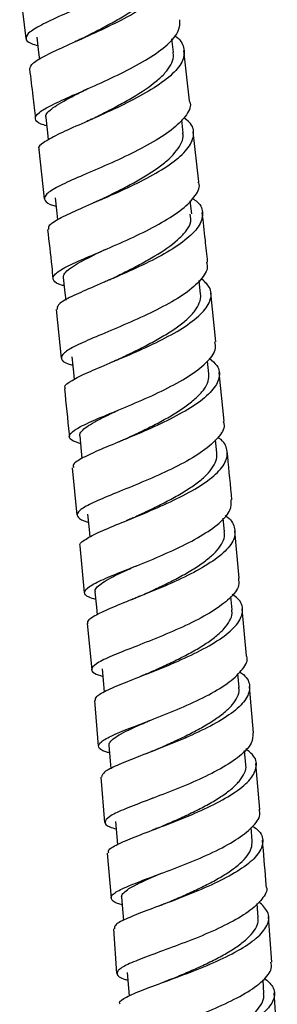
# Model space of a CAD drawing. Units: millimetres. Extents: x 33 to 5532, y 92 to 4170.
# Drawn here: x 3012 to 3037, y 1863 to 1958 of the extents above; entities that cross this region are included whole.
import ezdxf

# ---------------------------------------------------------------- set-up
doc = ezdxf.new("R2010")
doc.units = ezdxf.units.MM
doc.header["$LTSCALE"] = 20

msp = doc.modelspace()

# ---------------------------------------------------------------- linework, layer by layer
at = {"color": 7, "linetype": 'Continuous', "lineweight": 25}
for p, q in [((3012.034, 1960.621), (3012.621, 1955.826)), ((3017.458, 1955.541), (3017.33, 1955.484)), ((3026.862, 1954.512), (3026.711, 1955.783)), ((3028.418, 1949.806), (3027.868, 1954.664)), ((3027.796, 1946.714), (3027.651, 1947.993)), ((3029.298, 1942.035), (3028.753, 1946.846)), ((3013.871, 1945.133), (3014.398, 1940.382)), ((3028.619, 1938.933), (3028.481, 1940.198)), ((3029.48, 1931.216), (3029.339, 1932.539)), ((3030.948, 1926.628), (3030.459, 1931.346)), ((3015.551, 1929.743), (3016.038, 1925.066)), ((3030.271, 1923.548), (3030.144, 1924.778)), ((3031.74, 1918.995), (3031.255, 1923.666)), ((3031.053, 1915.933), (3030.926, 1917.201)), ((3017.11, 1914.519), (3017.55, 1909.947)), ((3031.788, 1908.343), (3031.659, 1909.671)), ((3033.205, 1903.89), (3032.771, 1908.45)), ((3017.834, 1906.986), (3018.267, 1902.477)), ((3032.512, 1900.837), (3032.39, 1902.129)), ((3033.915, 1896.426), (3033.487, 1900.926)), ((3018.552, 1899.514), (3018.979, 1895.068)), ((3033.184, 1893.374), (3033.064, 1894.706)), ((3034.561, 1889.01), (3034.183, 1893.46)), ((3019.24, 1892.103), (3019.61, 1887.708)), ((3033.842, 1885.942), (3033.723, 1887.318)), ((3035.187, 1881.63), (3034.812, 1886.043)), ((3019.86, 1884.742), (3020.226, 1880.393)), ((3034.452, 1878.599), (3034.345, 1879.894)), ((3020.476, 1877.425), (3020.84, 1873.107)), ((3035.038, 1871.22), (3034.93, 1872.594)), ((3036.34, 1866.953), (3036.021, 1871.313)), ((3021.081, 1870.141), (3021.382, 1865.848)), ((3035.587, 1863.922), (3035.491, 1865.225)), ((3036.874, 1859.646), (3036.557, 1863.983))]:
    msp.add_line(p, q, dxfattribs=at)
at = {"color": 7, "linetype": 'Continuous', "lineweight": 25, "flags": 128}
for points in [[(3013.679, 1955.948), (3013.855, 1954.469), (3013.934, 1953.806)], [(3014.548, 1948.208), (3014.716, 1946.728), (3014.793, 1946.048)], [(3015.447, 1940.495), (3015.609, 1939.015), (3015.681, 1938.354)], [(3016.243, 1932.81), (3016.4, 1931.33), (3016.474, 1930.635)], [(3017.055, 1925.176), (3017.208, 1923.695), (3017.279, 1923.009)], [(3017.822, 1917.591), (3017.971, 1916.109), (3018.041, 1915.414)], [(3018.584, 1910.051), (3018.728, 1908.569), (3018.798, 1907.843)], [(3019.292, 1902.58), (3019.431, 1901.098), (3019.501, 1900.357)], [(3019.99, 1895.167), (3020.124, 1893.685), (3020.192, 1892.93)], [(3020.64, 1887.796), (3020.768, 1886.313), (3020.834, 1885.555)], [(3021.267, 1880.49), (3021.389, 1879.006), (3021.451, 1878.258)], [(3021.858, 1873.185), (3021.974, 1871.701), (3022.033, 1870.944)], [(3022.412, 1865.933), (3022.521, 1864.448), (3022.577, 1863.687)]]:
    msp.add_lwpolyline(points, dxfattribs=at)
at = {"color": 7, "linetype": 'Continuous', "lineweight": 25}
for points, knots in [([(3026.509, 1965.464), (3026.519, 1965.118), (3026.541, 1964.36), (3025.454, 1963.091), (3023.634, 1961.737), (3021.265, 1960.416), (3018.685, 1959.193), (3016.222, 1958.112), (3014.212, 1957.184), (3012.897, 1956.421), (3012.517, 1955.817), (3012.834, 1955.411), (3013.558, 1955.202), (3013.775, 1955.14)], [0, 0, 0, 0, 0.081989, 0.179505, 0.27688, 0.37427, 0.471699, 0.569029, 0.666275, 0.763614, 0.860957, 0.958208, 1, 1, 1, 1]), ([(3013.008, 1952.871), (3013.069, 1953.059), (3013.191, 1953.44), (3014.512, 1954.197), (3016.489, 1955.117), (3018.946, 1956.193), (3021.529, 1957.411), (3023.911, 1958.729), (3025.774, 1960.085), (3026.897, 1961.422), (3027.022, 1962.673), (3026.655, 1963.511), (3026.047, 1963.869), (3025.986, 1963.905)], [0, 0, 0, 0, 0.096642, 0.1956, 0.294695, 0.393835, 0.492912, 0.592072, 0.69134, 0.790557, 0.889708, 0.988951, 1, 1, 1, 1]), ([(3018.126, 1955.856), (3018.44, 1956.016), (3019.168, 1956.387), (3020.448, 1957.054), (3021.789, 1957.802), (3023.042, 1958.584), (3024.478, 1959.648), (3025.488, 1960.723), (3025.962, 1961.715), (3025.939, 1962.165), (3025.929, 1962.369)], [0, 0, 0, 0, 0.0882902, 0.204842, 0.3211961, 0.4377654, 0.5541737, 0.7865164, 0.9030428, 1, 1, 1, 1]), ([(3014.638, 1947.416), (3014.444, 1947.471), (3013.742, 1947.671), (3013.426, 1948.07), (3013.783, 1948.673), (3015.084, 1949.417), (3017.087, 1950.32), (3019.543, 1951.387), (3022.128, 1952.59), (3024.518, 1953.881), (3026.362, 1955.22), (3027.486, 1956.498), (3027.485, 1957.264), (3027.485, 1957.62)], [0, 0, 0, 0, 0.03712, 0.134578, 0.232121, 0.32969, 0.427163, 0.524626, 0.622201, 0.719779, 0.817279, 0.914894, 1, 1, 1, 1]), ([(3026.952, 1956.078), (3026.963, 1956.072), (3027.535, 1955.744), (3027.925, 1954.954), (3027.907, 1953.729), (3026.872, 1952.401), (3025.078, 1951.058), (3022.727, 1949.759), (3020.141, 1948.544), (3017.659, 1947.461), (3015.571, 1946.537), (3014.279, 1945.788), (3013.733, 1945.337), (3013.91, 1945.153), (3013.924, 1945.138)], [0, 0, 0, 0, 0.001853, 0.100885, 0.199844, 0.298795, 0.397854, 0.496887, 0.595806, 0.694796, 0.793798, 0.892671, 0.991491, 1, 1, 1, 1]), ([(3018.083, 1955.835), (3017.965, 1955.777), (3017.766, 1955.679), (3017.547, 1955.581), (3017.458, 1955.541)], [0, 0, 0, 0, 0.594863, 1, 1, 1, 1]), ([(3018.931, 1948.032), (3019.357, 1948.244), (3020.22, 1948.674), (3021.585, 1949.387), (3023.354, 1950.382), (3024.947, 1951.439), (3026.091, 1952.496), (3026.647, 1953.279), (3026.902, 1953.956), (3026.849, 1954.353), (3026.828, 1954.508)], [0, 0, 0, 0, 0.112578, 0.228643, 0.344967, 0.57654, 0.692693, 0.808959, 0.92515, 1, 1, 1, 1]), ([(3012.983, 1952.867), (3013.092, 1951.994), (3013.292, 1950.404), (3013.465, 1948.81), (3013.543, 1948.091)], [0, 0, 0, 0, 0.5488546, 1, 1, 1, 1]), ([(3014.59, 1948.213), (3014.573, 1948.276), (3014.524, 1948.461), (3014.819, 1948.814), (3015.591, 1949.424), (3016.919, 1950.151), (3018.121, 1950.754), (3018.577, 1950.983), (3018.592, 1950.99)], [0, 0, 0, 0, 0.094207, 0.274338, 0.454626, 0.814023, 0.994132, 1, 1, 1, 1]), ([(3028.382, 1949.802), (3028.414, 1949.731), (3028.619, 1949.272), (3028.08, 1948.321), (3026.772, 1947.01), (3024.689, 1945.687), (3022.206, 1944.43), (3019.614, 1943.289), (3017.262, 1942.288), (3015.46, 1941.443), (3014.418, 1940.753), (3014.375, 1940.202), (3014.816, 1939.863), (3015.461, 1939.697), (3015.536, 1939.678)], [0, 0, 0, 0, 0.0178366, 0.1149355, 0.2119503, 0.3088599, 0.4058422, 0.5028042, 0.599643, 0.6964991, 0.7934259, 0.8902944, 0.9870817, 1, 1, 1, 1]), ([(3014.846, 1937.437), (3014.827, 1937.552), (3014.779, 1937.846), (3015.756, 1938.46), (3017.51, 1939.296), (3019.857, 1940.293), (3022.443, 1941.429), (3024.943, 1942.684), (3027.026, 1944.003), (3028.44, 1945.325), (3028.926, 1946.595), (3028.707, 1947.565), (3028.039, 1948.044), (3027.845, 1948.183)], [0, 0, 0, 0, 0.063917, 0.163235, 0.262649, 0.362159, 0.461624, 0.561062, 0.660626, 0.760208, 0.859694, 0.959243, 1, 1, 1, 1]), ([(3018.965, 1948.048), (3018.852, 1947.993), (3018.666, 1947.902), (3018.46, 1947.812), (3018.379, 1947.776)], [0, 0, 0, 0, 0.606231, 1, 1, 1, 1]), ([(3019.883, 1940.331), (3020.358, 1940.564), (3021.261, 1941.007), (3022.7, 1941.748), (3024.03, 1942.49), (3025.24, 1943.261), (3026.599, 1944.306), (3027.489, 1945.357), (3027.835, 1946.245), (3027.773, 1946.605), (3027.752, 1946.724)], [0, 0, 0, 0, 0.1286674, 0.2449845, 0.3611634, 0.4775109, 0.5937439, 0.8256862, 0.9419571, 1, 1, 1, 1]), ([(3016.327, 1932.014), (3016.269, 1932.029), (3015.643, 1932.189), (3015.212, 1932.516), (3015.243, 1933.066), (3016.275, 1933.747), (3018.073, 1934.569), (3020.421, 1935.557), (3023.01, 1936.688), (3025.504, 1937.924), (3027.601, 1939.227), (3028.926, 1940.536), (3029.481, 1941.489), (3029.282, 1941.951), (3029.248, 1942.028)], [0, 0, 0, 0, 0.0099325, 0.1069552, 0.2039563, 0.301005, 0.3980565, 0.4950233, 0.5920971, 0.6892225, 0.7862777, 0.8833557, 0.9805563, 1, 1, 1, 1]), ([(3028.712, 1940.419), (3028.863, 1940.317), (3029.51, 1939.877), (3029.778, 1938.966), (3029.4, 1937.712), (3028.075, 1936.394), (3026.052, 1935.088), (3023.576, 1933.843), (3020.982, 1932.699), (3018.589, 1931.694), (3016.745, 1930.859), (3015.652, 1930.212), (3015.647, 1929.892), (3015.645, 1929.754)], [0, 0, 0, 0, 0.0303222, 0.1297371, 0.2290514, 0.3284461, 0.427893, 0.5272445, 0.6265511, 0.7259387, 0.8252903, 0.9245139, 1, 1, 1, 1]), ([(3019.846, 1940.312), (3019.733, 1940.258), (3019.507, 1940.149), (3019.256, 1940.041), (3019.131, 1939.986)], [0, 0, 0, 0, 0.497747, 1, 1, 1, 1]), ([(3020.662, 1932.587), (3020.785, 1932.647), (3021.326, 1932.911), (3022.391, 1933.43), (3023.757, 1934.141), (3025.5, 1935.128), (3027.032, 1936.172), (3028.048, 1937.208), (3028.616, 1938.057), (3028.53, 1938.609), (3028.482, 1938.92)], [0, 0, 0, 0, 0.03427, 0.150894, 0.26737, 0.384125, 0.61637, 0.732964, 0.849534, 1, 1, 1, 1]), ([(3030.152, 1934.307), (3030.081, 1935.013), (3029.919, 1936.602), (3029.735, 1938.19), (3029.633, 1939.074)], [0, 0, 0, 0, 0.443615, 1, 1, 1, 1]), ([(3014.727, 1937.423), (3014.861, 1936.239), (3015.04, 1934.667), (3015.202, 1933.094), (3015.242, 1932.705)], [0, 0, 0, 0, 0.752812, 1, 1, 1, 1]), ([(3016.261, 1932.812), (3016.263, 1932.92), (3016.267, 1933.149), (3016.683, 1933.556), (3017.599, 1934.178), (3018.887, 1934.839), (3020.043, 1935.401), (3020.346, 1935.547)], [0, 0, 0, 0, 0.157465, 0.33659, 0.516008, 0.87345, 1, 1, 1, 1]), ([(3030.042, 1934.296), (3030.092, 1934.095), (3030.19, 1933.7), (3029.751, 1932.857), (3028.755, 1931.775), (3026.779, 1930.474), (3024.337, 1929.231), (3021.736, 1928.089), (3019.311, 1927.087), (3017.383, 1926.24), (3016.182, 1925.544), (3015.947, 1924.983), (3016.314, 1924.622), (3016.99, 1924.438), (3017.135, 1924.399)], [0, 0, 0, 0, 0.049498, 0.097688, 0.195033, 0.292413, 0.38978, 0.487093, 0.584406, 0.681682, 0.778935, 0.876194, 0.973415, 1, 1, 1, 1]), ([(3016.459, 1922.118), (3016.423, 1922.173), (3016.279, 1922.395), (3016.986, 1922.891), (3018.492, 1923.651), (3020.702, 1924.571), (3023.246, 1925.641), (3025.817, 1926.835), (3028.076, 1928.11), (3029.738, 1929.42), (3030.552, 1930.699), (3030.53, 1931.828), (3029.825, 1932.456), (3029.517, 1932.73)], [0, 0, 0, 0, 0.0322578, 0.1311426, 0.2300591, 0.3290179, 0.4279767, 0.5269864, 0.6260027, 0.7250275, 0.8240821, 0.923111, 1, 1, 1, 1]), ([(3020.67, 1932.591), (3020.554, 1932.536), (3020.367, 1932.447), (3020.161, 1932.358), (3020.082, 1932.324)], [0, 0, 0, 0, 0.617734, 1, 1, 1, 1]), ([(3021.453, 1924.906), (3021.656, 1925.003), (3022.286, 1925.305), (3023.436, 1925.863), (3024.806, 1926.571), (3026.111, 1927.313), (3027.284, 1928.076), (3028.254, 1928.851), (3028.973, 1929.628), (3029.383, 1930.388), (3029.547, 1930.926), (3029.468, 1931.195), (3029.458, 1931.229)], [0, 0, 0, 0, 0.055183, 0.171134, 0.287091, 0.403144, 0.519127, 0.635116, 0.751094, 0.867167, 0.983179, 1, 1, 1, 1]), ([(3017.899, 1916.825), (3017.576, 1916.935), (3016.831, 1917.191), (3016.726, 1917.659), (3017.452, 1918.272), (3019.042, 1919.028), (3021.251, 1919.94), (3023.807, 1920.997), (3026.369, 1922.181), (3028.627, 1923.448), (3030.228, 1924.741), (3031.027, 1925.822), (3030.895, 1926.417), (3030.85, 1926.618)], [0, 0, 0, 0, 0.074383, 0.17162, 0.268885, 0.366142, 0.463405, 0.560706, 0.658, 0.755342, 0.852708, 0.950092, 1, 1, 1, 1]), ([(3030.308, 1925.04), (3030.584, 1924.813), (3031.284, 1924.237), (3031.384, 1923.172), (3030.681, 1921.904), (3029.102, 1920.605), (3026.899, 1919.333), (3024.345, 1918.139), (3021.776, 1917.068), (3019.507, 1916.14), (3017.898, 1915.375), (3017.092, 1914.851), (3017.206, 1914.607), (3017.241, 1914.532)], [0, 0, 0, 0, 0.064591, 0.163636, 0.262661, 0.361714, 0.460743, 0.559766, 0.658786, 0.757757, 0.85673, 0.95566, 1, 1, 1, 1]), ([(3021.463, 1924.911), (3021.344, 1924.855), (3021.103, 1924.742), (3020.838, 1924.63), (3020.704, 1924.574)], [0, 0, 0, 0, 0.4975905, 1, 1, 1, 1]), ([(3022.198, 1917.264), (3022.49, 1917.402), (3023.216, 1917.744), (3024.456, 1918.342), (3025.825, 1919.048), (3027.113, 1919.788), (3028.247, 1920.549), (3029.184, 1921.32), (3029.867, 1922.09), (3030.264, 1922.839), (3030.265, 1923.315), (3030.265, 1923.548)], [0, 0, 0, 0, 0.077612, 0.193451, 0.309215, 0.425012, 0.540854, 0.656744, 0.772545, 0.888371, 1, 1, 1, 1]), ([(3016.346, 1922.107), (3016.504, 1920.648), (3016.67, 1919.108), (3016.818, 1917.566), (3016.826, 1917.483)], [0, 0, 0, 0, 0.9465935, 1, 1, 1, 1]), ([(3017.85, 1917.586), (3017.839, 1917.61), (3017.774, 1917.749), (3017.981, 1918.035), (3018.459, 1918.454), (3019.231, 1918.92), (3020.245, 1919.443), (3021.039, 1919.82), (3021.493, 1920.034), (3021.507, 1920.041)], [0, 0, 0, 0, 0.040595, 0.231118, 0.421776, 0.612446, 0.803012, 0.993614, 1, 1, 1, 1]), ([(3031.651, 1918.985), (3031.692, 1918.867), (3031.869, 1918.362), (3031.228, 1917.379), (3029.792, 1916.096), (3027.628, 1914.829), (3025.1, 1913.641), (3022.513, 1912.568), (3020.202, 1911.641), (3018.474, 1910.868), (3017.523, 1910.236), (3017.59, 1909.724), (3018.044, 1909.424), (3018.642, 1909.276), (3018.659, 1909.272)], [0, 0, 0, 0, 0.029643, 0.126531, 0.223371, 0.320189, 0.416985, 0.513725, 0.610462, 0.707159, 0.803836, 0.900521, 0.997172, 1, 1, 1, 1]), ([(3017.88, 1906.99), (3017.874, 1906.995), (3017.7, 1907.159), (3018.222, 1907.559), (3019.466, 1908.248), (3021.526, 1909.093), (3023.999, 1910.091), (3026.604, 1911.223), (3028.997, 1912.453), (3030.865, 1913.736), (3031.992, 1915.018), (3032.12, 1916.232), (3031.774, 1917.042), (3031.193, 1917.395), (3031.149, 1917.421)], [0, 0, 0, 0, 0.0032535, 0.102002, 0.2007808, 0.2996056, 0.3984337, 0.4973167, 0.5962182, 0.6951335, 0.794088, 0.8930223, 0.9919778, 1, 1, 1, 1]), ([(3022.217, 1917.273), (3022.094, 1917.216), (3021.848, 1917.102), (3021.575, 1916.989), (3021.438, 1916.932)], [0, 0, 0, 0, 0.497319, 1, 1, 1, 1]), ([(3022.911, 1909.672), (3023.292, 1909.848), (3024.112, 1910.229), (3025.447, 1910.872), (3026.807, 1911.577), (3028.081, 1912.313), (3029.197, 1913.069), (3030.086, 1913.836), (3030.707, 1914.598), (3031.057, 1915.303), (3031.037, 1915.737), (3031.028, 1915.931)], [0, 0, 0, 0, 0.0998738, 0.2150755, 0.3303854, 0.4456663, 0.560923, 0.6761692, 0.7915096, 0.9068328, 1, 1, 1, 1]), ([(3032.489, 1911.414), (3032.361, 1912.817), (3032.221, 1914.357), (3032.061, 1915.896), (3032.047, 1916.033)], [0, 0, 0, 0, 0.911036, 1, 1, 1, 1]), ([(3019.361, 1901.844), (3019.136, 1901.91), (3018.428, 1902.117), (3018.165, 1902.505), (3018.622, 1903.063), (3020, 1903.75), (3022.06, 1904.589), (3024.554, 1905.574), (3027.153, 1906.695), (3029.536, 1907.914), (3031.362, 1909.181), (3032.444, 1910.374), (3032.435, 1911.091), (3032.43, 1911.409)], [0, 0, 0, 0, 0.045437, 0.14277, 0.240128, 0.337475, 0.434822, 0.532205, 0.629581, 0.727004, 0.82446, 0.921937, 1, 1, 1, 1]), ([(3031.851, 1909.902), (3031.859, 1909.897), (3032.426, 1909.572), (3032.818, 1908.796), (3032.811, 1907.603), (3031.788, 1906.33), (3030.002, 1905.059), (3027.655, 1903.833), (3025.055, 1902.701), (3022.542, 1901.703), (3020.411, 1900.85), (3019.044, 1900.155), (3018.449, 1899.73), (3018.614, 1899.546), (3018.637, 1899.521)], [0, 0, 0, 0, 0.001309, 0.099637, 0.197972, 0.296291, 0.394635, 0.492948, 0.591251, 0.689538, 0.78777, 0.885998, 0.984178, 1, 1, 1, 1]), ([(3022.941, 1909.686), (3022.816, 1909.628), (3022.61, 1909.534), (3022.383, 1909.441), (3022.295, 1909.405)], [0, 0, 0, 0, 0.609807, 1, 1, 1, 1]), ([(3023.632, 1902.156), (3023.647, 1902.163), (3024.077, 1902.36), (3025.027, 1902.793), (3026.408, 1903.453), (3027.766, 1904.157), (3029.011, 1904.891), (3030.091, 1905.642), (3030.959, 1906.402), (3031.537, 1907.158), (3031.812, 1907.809), (3031.768, 1908.193), (3031.752, 1908.34)], [0, 0, 0, 0, 0.004202, 0.119733, 0.235187, 0.350674, 0.466179, 0.581771, 0.697286, 0.812816, 0.928341, 1, 1, 1, 1]), ([(3019.333, 1902.577), (3019.322, 1902.64), (3019.289, 1902.818), (3019.589, 1903.146), (3020.171, 1903.567), (3021.032, 1904.037), (3022.102, 1904.549), (3022.939, 1904.931), (3023.35, 1905.119)], [0, 0, 0, 0, 0.100437, 0.28164, 0.462923, 0.644071, 0.825272, 1, 1, 1, 1]), ([(3033.116, 1903.882), (3033.152, 1903.651), (3033.248, 1903.029), (3032.365, 1901.939), (3030.69, 1900.68), (3028.388, 1899.46), (3025.803, 1898.334), (3023.257, 1897.333), (3021.077, 1896.48), (3019.536, 1895.776), (3018.871, 1895.202), (3019.015, 1894.774), (3019.753, 1894.533), (3020.056, 1894.434)], [0, 0, 0, 0, 0.057429, 0.15477, 0.252058, 0.349318, 0.446548, 0.543718, 0.640882, 0.738004, 0.835112, 0.932234, 1, 1, 1, 1]), ([(3019.334, 1892.112), (3019.341, 1892.241), (3019.356, 1892.538), (3020.463, 1893.131), (3022.313, 1893.901), (3024.712, 1894.827), (3027.318, 1895.89), (3029.807, 1897.065), (3031.854, 1898.311), (3033.213, 1899.575), (3033.64, 1900.799), (3033.383, 1901.729), (3032.712, 1902.192), (3032.526, 1902.321)], [0, 0, 0, 0, 0.075719, 0.174101, 0.272525, 0.370954, 0.46944, 0.567953, 0.666489, 0.765073, 0.863645, 0.96224, 1, 1, 1, 1]), ([(3023.634, 1902.157), (3023.505, 1902.099), (3023.245, 1901.983), (3022.959, 1901.869), (3022.816, 1901.811)], [0, 0, 0, 0, 0.496979, 1, 1, 1, 1]), ([(3024.272, 1894.678), (3024.377, 1894.726), (3024.901, 1894.961), (3025.953, 1895.436), (3027.338, 1896.097), (3028.686, 1896.797), (3029.919, 1897.524), (3030.962, 1898.27), (3031.776, 1899.024), (3032.307, 1899.772), (3032.555, 1900.38), (3032.491, 1900.724), (3032.471, 1900.833)], [0, 0, 0, 0, 0.028684, 0.143326, 0.258057, 0.372807, 0.487495, 0.602208, 0.716982, 0.831787, 0.946508, 1, 1, 1, 1]), ([(3020.702, 1887.075), (3020.574, 1887.109), (3019.915, 1887.284), (3019.546, 1887.617), (3019.753, 1888.132), (3020.929, 1888.762), (3022.837, 1889.533), (3025.254, 1890.449), (3027.865, 1891.503), (3030.331, 1892.667), (3032.373, 1893.9), (3033.598, 1895.144), (3034.097, 1896.001), (3033.906, 1896.4), (3033.895, 1896.424)], [0, 0, 0, 0, 0.023346, 0.120371, 0.217413, 0.31443, 0.411435, 0.50846, 0.605468, 0.702516, 0.799593, 0.89669, 0.993847, 1, 1, 1, 1]), ([(3033.225, 1894.862), (3033.356, 1894.777), (3033.997, 1894.362), (3034.306, 1893.491), (3034.008, 1892.288), (3032.753, 1891.034), (3030.782, 1889.799), (3028.33, 1888.627), (3025.716, 1887.561), (3023.266, 1886.634), (3021.321, 1885.852), (3020.067, 1885.227), (3019.978, 1884.903), (3019.936, 1884.75)], [0, 0, 0, 0, 0.0254088, 0.123826, 0.2222546, 0.3206746, 0.4191229, 0.5175389, 0.6159433, 0.7143295, 0.8126633, 0.9109954, 1, 1, 1, 1]), ([(3024.286, 1894.685), (3024.153, 1894.627), (3023.94, 1894.533), (3023.705, 1894.441), (3023.617, 1894.406)], [0, 0, 0, 0, 0.6256377, 1, 1, 1, 1]), ([(3024.905, 1887.274), (3025.094, 1887.357), (3025.71, 1887.629), (3026.849, 1888.138), (3028.239, 1888.796), (3029.569, 1889.495), (3030.773, 1890.218), (3031.793, 1890.958), (3032.578, 1891.705), (3033.044, 1892.445), (3033.235, 1893.008), (3033.166, 1893.313), (3033.149, 1893.385)], [0, 0, 0, 0, 0.0505727, 0.1647356, 0.2789064, 0.3930741, 0.5073473, 0.6215753, 0.7357882, 0.8499852, 0.9642774, 1, 1, 1, 1]), ([(3020.653, 1887.797), (3020.665, 1887.901), (3020.689, 1888.12), (3021.106, 1888.493), (3021.786, 1888.916), (3022.743, 1889.39), (3023.721, 1889.831), (3024.402, 1890.132), (3024.646, 1890.239)], [0, 0, 0, 0, 0.166373, 0.349333, 0.532164, 0.715012, 0.897858, 1, 1, 1, 1]), ([(3034.522, 1889.007), (3034.511, 1888.674), (3034.487, 1887.948), (3033.342, 1886.768), (3031.471, 1885.541), (3029.061, 1884.372), (3026.448, 1883.308), (3023.959, 1882.373), (3021.915, 1881.585), (3020.561, 1880.936), (3020.134, 1880.402), (3020.411, 1880.034), (3021.112, 1879.829), (3021.326, 1879.767)], [0, 0, 0, 0, 0.082343, 0.179671, 0.276949, 0.374204, 0.47143, 0.568603, 0.665779, 0.762928, 0.860078, 0.957256, 1, 1, 1, 1]), ([(3020.624, 1877.437), (3020.595, 1877.521), (3020.512, 1877.765), (3021.387, 1878.268), (3023.06, 1878.977), (3025.367, 1879.838), (3027.955, 1880.837), (3030.512, 1881.955), (3032.704, 1883.159), (3034.265, 1884.399), (3034.95, 1885.62), (3034.834, 1886.661), (3034.127, 1887.23), (3033.847, 1887.455)], [0, 0, 0, 0, 0.051438, 0.14956, 0.247715, 0.345867, 0.444068, 0.54229, 0.640531, 0.73882, 0.837096, 0.935391, 1, 1, 1, 1]), ([(3024.92, 1887.28), (3024.787, 1887.223), (3024.569, 1887.129), (3024.33, 1887.037), (3024.237, 1887.001)], [0, 0, 0, 0, 0.611884, 1, 1, 1, 1]), ([(3025.492, 1879.906), (3025.768, 1880.026), (3026.478, 1880.334), (3027.715, 1880.884), (3029.102, 1881.54), (3030.425, 1882.233), (3031.604, 1882.953), (3032.576, 1883.689), (3033.316, 1884.429), (3033.747, 1885.163), (3033.909, 1885.674), (3033.833, 1885.929), (3033.825, 1885.955)], [0, 0, 0, 0, 0.072923, 0.187189, 0.301518, 0.415767, 0.530048, 0.644353, 0.758729, 0.873018, 0.987323, 1, 1, 1, 1]), ([(3024.87, 1882.718), (3024.865, 1882.715), (3024.768, 1882.675), (3024.663, 1882.636), (3024.564, 1882.6)], [0, 0, 0, 0, 0.060819, 1, 1, 1, 1]), ([(3021.916, 1872.451), (3021.887, 1872.459), (3021.288, 1872.611), (3020.849, 1872.906), (3020.821, 1873.395), (3021.802, 1873.98), (3023.555, 1874.694), (3025.884, 1875.547), (3028.484, 1876.541), (3031.023, 1877.651), (3033.201, 1878.843), (3034.655, 1880.068), (3035.315, 1881.013), (3035.151, 1881.508), (3035.113, 1881.623)], [0, 0, 0, 0, 0.004849, 0.101415, 0.197995, 0.294542, 0.391069, 0.487605, 0.584115, 0.680658, 0.777226, 0.873813, 0.970461, 1, 1, 1, 1]), ([(3034.51, 1880.031), (3034.728, 1879.869), (3035.4, 1879.368), (3035.583, 1878.405), (3035.03, 1877.201), (3033.57, 1875.968), (3031.447, 1874.772), (3028.916, 1873.653), (3026.308, 1872.649), (3023.938, 1871.784), (3022.157, 1871.062), (3021.149, 1870.527), (3021.178, 1870.257), (3021.189, 1870.15)], [0, 0, 0, 0, 0.047306, 0.1458967, 0.244509, 0.3431161, 0.4417509, 0.5403511, 0.638936, 0.7375009, 0.8360132, 0.9345257, 1, 1, 1, 1]), ([(3025.51, 1879.913), (3025.376, 1879.857), (3025.156, 1879.764), (3024.914, 1879.672), (3024.82, 1879.637)], [0, 0, 0, 0, 0.608672, 1, 1, 1, 1]), ([(3035.804, 1874.283), (3035.791, 1874.466), (3035.685, 1875.928), (3035.554, 1877.387), (3035.439, 1878.664)], [0, 0, 0, 0, 0.12515, 1, 1, 1, 1]), ([(3026.071, 1872.583), (3026.429, 1872.736), (3027.227, 1873.077), (3028.55, 1873.659), (3029.932, 1874.317), (3031.233, 1875.008), (3032.389, 1875.722), (3033.343, 1876.453), (3034.018, 1877.187), (3034.423, 1877.908), (3034.439, 1878.371), (3034.447, 1878.599)], [0, 0, 0, 0, 0.09298, 0.206771, 0.320563, 0.434451, 0.548338, 0.662171, 0.776011, 0.889919, 1, 1, 1, 1]), ([(3021.89, 1873.181), (3021.878, 1873.21), (3021.822, 1873.349), (3022.035, 1873.62), (3022.52, 1874.006), (3023.312, 1874.435), (3024.357, 1874.916), (3025.226, 1875.289), (3025.754, 1875.516), (3025.836, 1875.551)], [0, 0, 0, 0, 0.04982, 0.233178, 0.416453, 0.599686, 0.782894, 0.96626, 1, 1, 1, 1]), ([(3035.772, 1874.28), (3035.786, 1874.248), (3035.971, 1873.844), (3035.449, 1872.992), (3034.188, 1871.781), (3032.12, 1870.588), (3029.634, 1869.47), (3027.011, 1868.465), (3024.593, 1867.592), (3022.688, 1866.859), (3021.519, 1866.255), (3021.319, 1865.749), (3021.689, 1865.422), (3022.343, 1865.242), (3022.465, 1865.208)], [0, 0, 0, 0, 0.008243, 0.105276, 0.202316, 0.299305, 0.396268, 0.493205, 0.590091, 0.686987, 0.783866, 0.880755, 0.977682, 1, 1, 1, 1]), ([(3021.725, 1862.89), (3021.693, 1862.935), (3021.552, 1863.137), (3022.244, 1863.567), (3023.734, 1864.226), (3025.94, 1865.028), (3028.494, 1865.966), (3031.097, 1867.029), (3033.411, 1868.188), (3035.151, 1869.399), (3036.067, 1870.612), (3036.13, 1871.756), (3035.431, 1872.428), (3035.098, 1872.749)], [0, 0, 0, 0, 0.028469, 0.126386, 0.22433, 0.322268, 0.420254, 0.518257, 0.616281, 0.714354, 0.812417, 0.910502, 1, 1, 1, 1]), ([(3026.098, 1872.595), (3025.968, 1872.54), (3025.755, 1872.452), (3025.522, 1872.365), (3025.431, 1872.331)], [0, 0, 0, 0, 0.61366, 1, 1, 1, 1]), ([(3026.622, 1865.293), (3027.06, 1865.478), (3027.946, 1865.851), (3029.35, 1866.466), (3030.729, 1867.12), (3032.016, 1867.807), (3033.133, 1868.52), (3034.042, 1869.244), (3034.687, 1869.973), (3035.037, 1870.636), (3035.017, 1871.044), (3035.008, 1871.218)], [0, 0, 0, 0, 0.11257, 0.227123, 0.341609, 0.45611, 0.570612, 0.685212, 0.79975, 0.914279, 1, 1, 1, 1]), ([(3022.99, 1857.964), (3022.664, 1858.08), (3021.926, 1858.343), (3021.84, 1858.783), (3022.587, 1859.334), (3024.194, 1860.001), (3026.422, 1860.797), (3028.997, 1861.732), (3031.588, 1862.788), (3033.883, 1863.936), (3035.534, 1865.135), (3036.388, 1866.158), (3036.288, 1866.743), (3036.254, 1866.947)], [0, 0, 0, 0, 0.0764645, 0.1733798, 0.2702555, 0.3671074, 0.4639563, 0.5607704, 0.6576103, 0.7544672, 0.8513427, 0.9482773, 1, 1, 1, 1]), ([(3035.62, 1865.406), (3035.924, 1865.142), (3036.627, 1864.53), (3036.667, 1863.457), (3035.879, 1862.258), (3034.236, 1861.053), (3031.983, 1859.899), (3029.395, 1858.834), (3026.809, 1857.889), (3024.53, 1857.082), (3022.919, 1856.409), (3022.113, 1855.947), (3022.219, 1855.72), (3022.251, 1855.652)], [0, 0, 0, 0, 0.074761, 0.172849, 0.270963, 0.369072, 0.467207, 0.565305, 0.663386, 0.761448, 0.859458, 0.95747, 1, 1, 1, 1]), ([(3026.642, 1865.302), (3026.516, 1865.251), (3026.262, 1865.147), (3025.984, 1865.045), (3025.844, 1864.994)], [0, 0, 0, 0, 0.497577, 1, 1, 1, 1]), ([(3027.18, 1858.043), (3027.236, 1858.066), (3027.71, 1858.264), (3028.712, 1858.679), (3030.112, 1859.292), (3031.484, 1859.947), (3032.75, 1860.63), (3033.851, 1861.337), (3034.719, 1862.058), (3035.298, 1862.78), (3035.596, 1863.405), (3035.562, 1863.778), (3035.549, 1863.919)], [0, 0, 0, 0, 0.015192, 0.129466, 0.243775, 0.35814, 0.472553, 0.586883, 0.701243, 0.815634, 0.930079, 1, 1, 1, 1])]:
    msp.add_open_spline(points, degree=3, knots=knots, dxfattribs=at)

doc.saveas('drawing.dxf')
